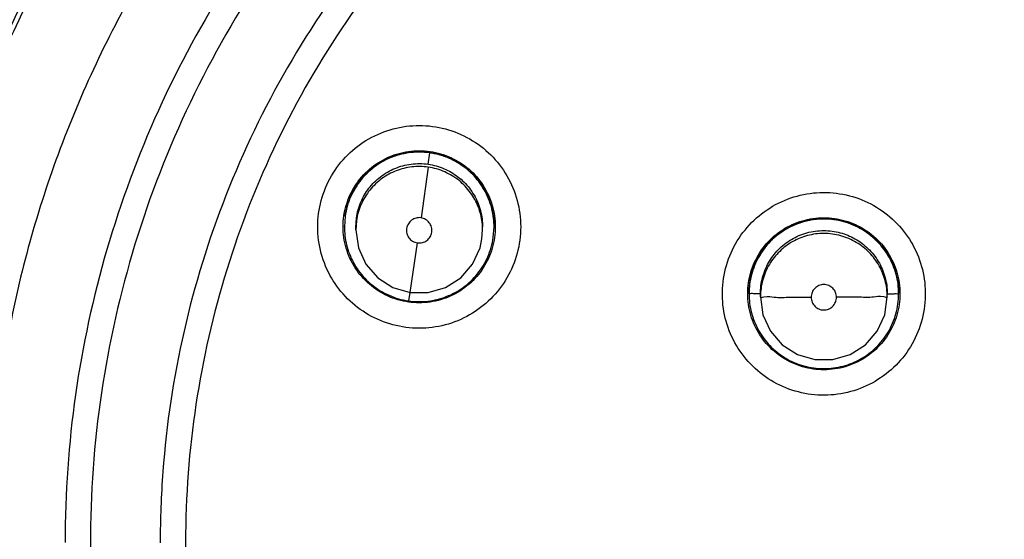
# Model space of a CAD drawing. Units: inches. Extents: x 1.2 to 15.8, y 0.3 to 10.5.
# Drawn here: x 12.2 to 12.3, y 6.7 to 6.7 of the extents above; entities that cross this region are included whole.
import ezdxf

# ---------------------------------------------------------------- set-up
doc = ezdxf.new("R2010")
doc.units = ezdxf.units.IN
doc.header["$LTSCALE"] = 0.935
doc.header["$MEASUREMENT"] = 0
doc.layers.get('0').update_dxf_attribs({"linetype": 'CONTINUOUS'})
doc.styles.get("Standard").update_dxf_attribs({"font": 'txt', "width": 0.8})
doc.dimstyles.new('DIMSTYLE_1', dxfattribs={"dimtxt": 0.1, "dimasz": 0.1875, "dimexe": 0.18, "dimexo": 0.0625, "dimgap": 0.09, "dimtad": 0, "dimtih": 1, "dimtoh": 1, "dimdec": 3, "dimlfac": 5, "dimzin": 4, "dimdsep": 46, "dimtxsty": 'STANDARD', "dimblk": 'CLOSED', "dimblk1": 'CLOSED', "dimblk2": 'CLOSED', "dimcen": 0.09, "dimadec": 0, "dimazin": 0, "dimtp": 0.005, "dimtm": 0.005, "dimtfac": 1, "dimtdec": 3, "dimtofl": 0, "dimtmove": 0, "dimatfit": 3, "dimldrblk": 'CLOSED', "dimfxl": 1, "dimtolj": 1, "dimtzin": 4, "dimarcsym": 0})

# ---------------------------------------------------------------- blocks, each defined once
blk = doc.blocks.new('_CLOSED')
at = {"color": 0, "linetype": 'BYBLOCK'}
for p, q in [((0, 0), (-1, 0.16667)), ((-1, 0.16667), (-1, -0.16667)), ((-1, -0.16667), (0, 0)), ((-1, 0), (0, 0))]:
    blk.add_line(p, q, dxfattribs=at)
blk = doc.blocks.new('*D5')
at = {"color": 2, "linetype": 'CONTINUOUS'}
for p, q in [((12.64912, 7.721403), (12.64912, 5.709027)), ((12.53888, 7.720254), (12.53888, 5.709027)), ((12.53888, 5.771527), (12.22888, 5.771527)), ((12.64912, 5.771527), (12.969506, 5.771527))]:
    blk.add_line(p, q, dxfattribs=at)
at = {"color": 2, "linetype": 'CONTINUOUS', "xscale": 0.1875, "yscale": 0.1875, "zscale": 0.1875}
blk.add_blockref('_CLOSED', (12.53888, 5.771527), dxfattribs=at)
at = {"color": 2, "linetype": 'CONTINUOUS', "xscale": 0.1875, "yscale": 0.1875, "zscale": 0.1875, "rotation": 180}
blk.add_blockref('_CLOSED', (12.64912, 5.771527), dxfattribs=at)
at = {"color": 2, "linetype": 'CONTINUOUS', "width": 0.8}
for s, p in [('13,957-14,000', (13.019506, 5.721527)), ('[.5495-.5512]', (13.019506, 5.571527))]:
    blk.add_text(s, height=0.1, dxfattribs=at).set_placement(p)

msp = doc.modelspace()

# ---------------------------------------------------------------- linework, layer by layer
at = {"color": 7, "linetype": 'CONTINUOUS'}
for p, q in [((12.22667, 6.737203), (12.226771, 6.737911)), ((12.22667, 6.737023), (12.226222, 6.733878)), ((12.221512, 6.733974), (12.221464, 6.733308)), ((12.222173, 6.733304), (12.222213, 6.733867)), ((12.222213, 6.733686), (12.222173, 6.733126)), ((12.221464, 6.733313), (12.221464, 6.733328)), ((12.222173, 6.733126), (12.222173, 6.733306)), ((12.230007, 6.732565), (12.230047, 6.73313)), ((12.230047, 6.733126), (12.230047, 6.733306)), ((12.230708, 6.732652), (12.230756, 6.733305)), ((12.230756, 6.733313), (12.230756, 6.733328)), ((12.22555, 6.729229), (12.225998, 6.732319)), ((12.225525, 6.729236), (12.225449, 6.728715)), ((12.246584, 6.729153), (12.246584, 6.729169)), ((12.247293, 6.728966), (12.247293, 6.729147)), ((12.255167, 6.728966), (12.255167, 6.729147)), ((12.255875, 6.729153), (12.255875, 6.729169))]:
    msp.add_line(p, q, dxfattribs=at)
for points in [[(12.222173, 6.733126), (12.222332, 6.732016), (12.222798, 6.730997), (12.223532, 6.73015), (12.224474, 6.729544), (12.22555, 6.729229)], [(12.22555, 6.729229), (12.22667, 6.729229), (12.227745, 6.729544), (12.228688, 6.73015), (12.229422, 6.730997), (12.229887, 6.732016), (12.230007, 6.732565)], [(12.247293, 6.728966), (12.247452, 6.727857), (12.247918, 6.726838), (12.248652, 6.725991), (12.249594, 6.725385), (12.25067, 6.725069), (12.25179, 6.725069), (12.252865, 6.725385), (12.253808, 6.725991), (12.254542, 6.726838), (12.255007, 6.727857), (12.255167, 6.728966)]]:
    msp.add_lwpolyline(points, dxfattribs=at)
msp.add_arc((12.269085, 6.717316), 0.104331, 0.8783, 180.09599, dxfattribs=at)
for points, knots in [([(12.371841, 6.716429), (12.371837, 6.721793), (12.370998, 6.732551), (12.367223, 6.748283), (12.36104, 6.763224), (12.352583, 6.777043), (12.342042, 6.789397), (12.329648, 6.799969), (12.315764, 6.808449), (12.300749, 6.81463), (12.284982, 6.818375), (12.268851, 6.819606), (12.252746, 6.818304), (12.237054, 6.814507), (12.222148, 6.808311), (12.208381, 6.799859), (12.196088, 6.789349), (12.185611, 6.77707), (12.177177, 6.763313), (12.170983, 6.748398), (12.167179, 6.732633), (12.166335, 6.721827), (12.166329, 6.716429)], [0, 0, 0, 0, 0.049894, 0.099909, 0.14991, 0.199692, 0.250023, 0.300358, 0.350602, 0.400746, 0.450787, 0.500741, 0.550631, 0.600481, 0.650319, 0.700192, 0.75015, 0.80016, 0.84973, 0.899659, 0.949784, 1, 1, 1, 1]), ([(12.269085, 6.798477), (12.264637, 6.798477), (12.255725, 6.797776), (12.242698, 6.794648), (12.230318, 6.789521), (12.218894, 6.78252), (12.208705, 6.773818), (12.200003, 6.763629), (12.193002, 6.752204), (12.187874, 6.739824), (12.184746, 6.726798), (12.184045, 6.717886), (12.184045, 6.713438)], [0, 0, 0, 0, 0.1, 0.200001, 0.300001, 0.400001, 0.500002, 0.600001, 0.700001, 0.800001, 0.9, 1, 1, 1, 1]), ([(12.269085, 6.796895), (12.264706, 6.79689), (12.255942, 6.796207), (12.243143, 6.793123), (12.231, 6.788085), (12.219805, 6.781218), (12.209824, 6.772692), (12.201297, 6.762711), (12.19443, 6.751516), (12.189393, 6.739373), (12.186309, 6.726574), (12.185626, 6.71781), (12.18562, 6.713432)], [0, 0, 0, 0, 0.100297, 0.200397, 0.300348, 0.4002, 0.500002, 0.599803, 0.699655, 0.799605, 0.899704, 1, 1, 1, 1]), ([(12.241763, 6.794485), (12.237355, 6.792999), (12.228645, 6.789245), (12.216678, 6.781529), (12.206167, 6.771933), (12.1975, 6.760904), (12.190819, 6.748793), (12.187727, 6.740151), (12.186541, 6.735759)], [0, 0, 0, 0, 0.166426, 0.337582, 0.507161, 0.673245, 0.837218, 1, 1, 1, 1]), ([(12.186948, 6.735491), (12.18764, 6.73807), (12.189763, 6.744719), (12.1945, 6.754992), (12.201609, 6.765749), (12.210158, 6.775207), (12.219835, 6.783157), (12.230441, 6.789547), (12.238022, 6.792732), (12.24191, 6.794043)], [0, 0, 0, 0, 0.095777, 0.249976, 0.404663, 0.556898, 0.706003, 0.852662, 1, 1, 1, 1]), ([(12.262095, 6.635003), (12.25767, 6.635397), (12.248859, 6.636942), (12.236235, 6.641455), (12.224563, 6.64803), (12.214156, 6.656488), (12.205315, 6.666594), (12.198302, 6.678077), (12.193343, 6.69056), (12.190571, 6.703672), (12.190051, 6.717038), (12.191785, 6.730285), (12.195721, 6.743047), (12.201751, 6.754973), (12.209715, 6.765728), (12.21937, 6.774977), (12.230452, 6.782474), (12.242657, 6.788007), (12.255666, 6.791407), (12.264617, 6.792171), (12.269085, 6.792171)], [0, 0, 0, 0, 0.055512, 0.111153, 0.166756, 0.2221, 0.277937, 0.333734, 0.38942, 0.444969, 0.500402, 0.555768, 0.611114, 0.666494, 0.721966, 0.777544, 0.83276, 0.888375, 0.944177, 1, 1, 1, 1]), ([(12.26122, 6.638266), (12.256996, 6.638708), (12.248606, 6.640308), (12.236617, 6.644786), (12.225546, 6.651214), (12.215714, 6.659409), (12.207396, 6.66914), (12.200832, 6.680129), (12.196206, 6.692065), (12.19365, 6.704608), (12.193238, 6.717402), (12.194979, 6.730083), (12.198826, 6.742292), (12.204669, 6.753682), (12.212341, 6.763929), (12.221626, 6.772741), (12.232258, 6.779869), (12.243937, 6.78511), (12.256327, 6.788316), (12.264838, 6.789035), (12.269085, 6.789035)], [0, 0, 0, 0, 0.055556, 0.111112, 0.166667, 0.222223, 0.277778, 0.333334, 0.388889, 0.444445, 0.5, 0.555555, 0.61111, 0.666666, 0.722221, 0.777777, 0.833333, 0.888888, 0.944444, 1, 1, 1, 1]), ([(12.193888, 6.713682), (12.193888, 6.714966), (12.194029, 6.720481), (12.195351, 6.730173), (12.199171, 6.742329), (12.204979, 6.75367), (12.21261, 6.763874), (12.221848, 6.77265), (12.232429, 6.779749), (12.244053, 6.78497), (12.256386, 6.788162), (12.264857, 6.788879), (12.269085, 6.788879)], [0, 0, 0, 0, 0.032586, 0.140076, 0.247566, 0.355056, 0.462547, 0.570037, 0.677528, 0.785018, 0.892509, 1, 1, 1, 1]), ([(12.269085, 6.783422), (12.265039, 6.783422), (12.256921, 6.782713), (12.245125, 6.779551), (12.234066, 6.774392), (12.224058, 6.767386), (12.215408, 6.758736), (12.208385, 6.748687), (12.20323, 6.737588), (12.200091, 6.725789), (12.199047, 6.71365), (12.20012, 6.701529), (12.203272, 6.689781), (12.208414, 6.678747), (12.215399, 6.668756), (12.224003, 6.660139), (12.233977, 6.653135), (12.245031, 6.647956), (12.25686, 6.644769), (12.265015, 6.644053), (12.269085, 6.644053)], [0, 0, 0, 0, 0.055506, 0.111149, 0.166754, 0.222084, 0.277931, 0.333744, 0.389439, 0.444991, 0.500419, 0.555775, 0.611112, 0.666485, 0.721955, 0.777531, 0.832729, 0.88835, 0.944165, 1, 1, 1, 1]), ([(12.269085, 6.778675), (12.266012, 6.778675), (12.259858, 6.778238), (12.250819, 6.776282), (12.242146, 6.773067), (12.234016, 6.768656), (12.226593, 6.763139), (12.220025, 6.756627), (12.214444, 6.749251), (12.209965, 6.741159), (12.206675, 6.732514), (12.204643, 6.723491), (12.204138, 6.71716), (12.204124, 6.7139), (12.204124, 6.713715)], [0, 0, 0, 0, 0.090415, 0.180831, 0.271246, 0.361662, 0.452077, 0.542492, 0.632907, 0.723321, 0.813736, 0.904151, 0.994565, 1, 1, 1, 1]), ([(12.269085, 6.777093), (12.265924, 6.777093), (12.259587, 6.776618), (12.250302, 6.774496), (12.241443, 6.771012), (12.233196, 6.766243), (12.225746, 6.76029), (12.219262, 6.753278), (12.213908, 6.745387), (12.2098, 6.736799), (12.207022, 6.727709), (12.20563, 6.718315), (12.205651, 6.708822), (12.207085, 6.699433), (12.209904, 6.690351), (12.214044, 6.681798), (12.219414, 6.673951), (12.2259, 6.666984), (12.233376, 6.661049), (12.238907, 6.657877), (12.241772, 6.656509)], [0, 0, 0, 0, 0.055536, 0.11117, 0.166763, 0.222157, 0.277952, 0.333691, 0.38934, 0.444884, 0.500339, 0.55574, 0.611124, 0.66653, 0.722009, 0.777592, 0.832874, 0.888467, 0.944221, 1, 1, 1, 1]), ([(12.269085, 6.772747), (12.266142, 6.772747), (12.260249, 6.772306), (12.251613, 6.770335), (12.243366, 6.767098), (12.235693, 6.762668), (12.228767, 6.757145), (12.222741, 6.75065), (12.21775, 6.74333), (12.213906, 6.735348), (12.211295, 6.726883), (12.210195, 6.719582), (12.21003, 6.715165), (12.21003, 6.713693)], [0, 0, 0, 0, 0.095239, 0.190477, 0.285715, 0.380954, 0.476192, 0.57143, 0.666668, 0.761906, 0.857144, 0.952381, 1, 1, 1, 1]), ([(12.269085, 6.771166), (12.266219, 6.771166), (12.260478, 6.770735), (12.252067, 6.768814), (12.244044, 6.765662), (12.236581, 6.761353), (12.229842, 6.75598), (12.223976, 6.749657), (12.219121, 6.742536), (12.215383, 6.734776), (12.212841, 6.726545), (12.211553, 6.718025), (12.211549, 6.709406), (12.212828, 6.700884), (12.215362, 6.692649), (12.219092, 6.684886), (12.223937, 6.677765), (12.22979, 6.671441), (12.23652, 6.666061), (12.243985, 6.661736), (12.252025, 6.65857), (12.260457, 6.656638), (12.266213, 6.656206), (12.269085, 6.656206)], [0, 0, 0, 0, 0.047648, 0.095316, 0.142956, 0.190449, 0.238087, 0.285738, 0.333329, 0.380877, 0.428441, 0.476035, 0.523638, 0.571231, 0.618806, 0.666365, 0.713924, 0.761502, 0.809108, 0.856669, 0.904438, 0.95225, 1, 1, 1, 1]), ([(12.22038, 6.735928), (12.220608, 6.736428), (12.221199, 6.737372), (12.222418, 6.738505), (12.223884, 6.739281), (12.225497, 6.739653), (12.22715, 6.739597), (12.228733, 6.739117), (12.23014, 6.738246), (12.231276, 6.73704), (12.232067, 6.735574), (12.232451, 6.733945), (12.232397, 6.732268), (12.232069, 6.731196), (12.23184, 6.730695)], [0, 0, 0, 0, 0.083549, 0.167034, 0.250215, 0.332873, 0.415873, 0.498756, 0.581572, 0.664614, 0.747839, 0.831872, 0.916147, 1, 1, 1, 1]), ([(12.226771, 6.737911), (12.226381, 6.737967), (12.225582, 6.73798), (12.224422, 6.737695), (12.223361, 6.737123), (12.22246, 6.736277), (12.221803, 6.735203), (12.221571, 6.734385), (12.221512, 6.733974)], [0, 0, 0, 0, 0.162538, 0.325256, 0.487163, 0.654305, 0.828725, 1, 1, 1, 1]), ([(12.221812, 6.735281), (12.221999, 6.735689), (12.222491, 6.736455), (12.223521, 6.737347), (12.224761, 6.737914), (12.225885, 6.738075), (12.22656, 6.738027), (12.226783, 6.737994)], [0, 0, 0, 0, 0.222191, 0.444382, 0.666574, 0.888766, 1, 1, 1, 1]), ([(12.221885, 6.73526), (12.222069, 6.735663), (12.222551, 6.736412), (12.223559, 6.737286), (12.224771, 6.737843), (12.225879, 6.738006), (12.226548, 6.737959), (12.226773, 6.737926)], [0, 0, 0, 0, 0.222532, 0.443019, 0.663654, 0.885692, 1, 1, 1, 1]), ([(12.230755, 6.733305), (12.230756, 6.733484), (12.230722, 6.734083), (12.230471, 6.735069), (12.229856, 6.736151), (12.228992, 6.737024), (12.227944, 6.737638), (12.227164, 6.737855), (12.226771, 6.737911)], [0, 0, 0, 0, 0.080875, 0.269848, 0.455839, 0.637878, 0.820059, 1, 1, 1, 1]), ([(12.226783, 6.737994), (12.227005, 6.737962), (12.227666, 6.737819), (12.228699, 6.737347), (12.229729, 6.736455), (12.230466, 6.735308), (12.230786, 6.734218), (12.230834, 6.733543), (12.230834, 6.733318)], [0, 0, 0, 0, 0.099886, 0.299906, 0.499926, 0.699946, 0.899965, 1, 1, 1, 1]), ([(12.22701, 6.737886), (12.227141, 6.73786), (12.227384, 6.737801), (12.227621, 6.737723), (12.22773, 6.737682)], [0, 0, 0, 0, 0.534555, 1, 1, 1, 1]), ([(12.228197, 6.737479), (12.228336, 6.737409), (12.228552, 6.737286), (12.228757, 6.737147), (12.228833, 6.737093)], [0, 0, 0, 0, 0.626501, 1, 1, 1, 1]), ([(12.222213, 6.733867), (12.222262, 6.734205), (12.222445, 6.734861), (12.22296, 6.735739), (12.223682, 6.736462), (12.224582, 6.736985), (12.225605, 6.737259), (12.226319, 6.737254), (12.22667, 6.737203)], [0, 0, 0, 0, 0.16631, 0.326918, 0.490353, 0.657788, 0.827298, 1, 1, 1, 1]), ([(12.22667, 6.737023), (12.226332, 6.737071), (12.225651, 6.73708), (12.224663, 6.736833), (12.223766, 6.736344), (12.223011, 6.735628), (12.222459, 6.734724), (12.222263, 6.734037), (12.222213, 6.733686)], [0, 0, 0, 0, 0.166311, 0.32692, 0.490356, 0.65779, 0.8273, 1, 1, 1, 1]), ([(12.22667, 6.737203), (12.227009, 6.737155), (12.227664, 6.736971), (12.228543, 6.736456), (12.229266, 6.735734), (12.229788, 6.734834), (12.230013, 6.733995), (12.230047, 6.733477), (12.230047, 6.733309)], [0, 0, 0, 0, 0.183035, 0.359794, 0.539664, 0.723935, 0.910489, 1, 1, 1, 1]), ([(12.230047, 6.73313), (12.230047, 6.733284), (12.230018, 6.733769), (12.229817, 6.734572), (12.229328, 6.735469), (12.228612, 6.736224), (12.227708, 6.736776), (12.227022, 6.736972), (12.22667, 6.737023)], [0, 0, 0, 0, 0.082156, 0.258976, 0.438908, 0.623244, 0.809865, 1, 1, 1, 1]), ([(12.229248, 6.736754), (12.229373, 6.736639), (12.22954, 6.736469), (12.229693, 6.736287), (12.229735, 6.736234)], [0, 0, 0, 0, 0.713859, 1, 1, 1, 1]), ([(12.23184, 6.730695), (12.231612, 6.730195), (12.231021, 6.729251), (12.229801, 6.728119), (12.228335, 6.727342), (12.226722, 6.72697), (12.22507, 6.727026), (12.223487, 6.727506), (12.22208, 6.728377), (12.220943, 6.729583), (12.220153, 6.731049), (12.219769, 6.732678), (12.219823, 6.734355), (12.220151, 6.735427), (12.22038, 6.735928)], [0, 0, 0, 0, 0.083549, 0.167034, 0.250215, 0.332873, 0.415873, 0.498756, 0.581572, 0.664614, 0.747839, 0.831872, 0.916147, 1, 1, 1, 1]), ([(12.230068, 6.73576), (12.230164, 6.735605), (12.230272, 6.735402), (12.230365, 6.735193), (12.230384, 6.735149)], [0, 0, 0, 0, 0.793874, 1, 1, 1, 1]), ([(12.246469, 6.733276), (12.246828, 6.733692), (12.247661, 6.734431), (12.24915, 6.735174), (12.250775, 6.735507), (12.252428, 6.735409), (12.253998, 6.73489), (12.255382, 6.733984), (12.256486, 6.732752), (12.257237, 6.731275), (12.257583, 6.729646), (12.257493, 6.727974), (12.256969, 6.726381), (12.256352, 6.725445), (12.255991, 6.725028)], [0, 0, 0, 0, 0.083549, 0.167034, 0.250216, 0.332874, 0.415874, 0.498757, 0.581572, 0.664614, 0.747838, 0.831871, 0.916147, 1, 1, 1, 1]), ([(12.221385, 6.733318), (12.221385, 6.733543), (12.221434, 6.734218), (12.221626, 6.734873), (12.221812, 6.735281)], [0, 0, 0, 0, 0.333275, 1, 1, 1, 1]), ([(12.230602, 6.734514), (12.230646, 6.734345), (12.230689, 6.734134), (12.230718, 6.733921), (12.230722, 6.733882)], [0, 0, 0, 0, 0.815229, 1, 1, 1, 1]), ([(12.226223, 6.733877), (12.226122, 6.733891), (12.225912, 6.733881), (12.225628, 6.733746), (12.225418, 6.733513), (12.225311, 6.733217), (12.225326, 6.732903), (12.22546, 6.732619), (12.225694, 6.732405), (12.225895, 6.732334), (12.225998, 6.732319)], [0, 0, 0, 0, 0.124756, 0.249308, 0.373859, 0.498634, 0.623145, 0.747576, 0.872755, 1, 1, 1, 1]), ([(12.226889, 6.732986), (12.226904, 6.733089), (12.226892, 6.733301), (12.226754, 6.733584), (12.226521, 6.733793), (12.226324, 6.733862), (12.226223, 6.733877)], [0, 0, 0, 0, 0.253902, 0.50353, 0.751687, 1, 1, 1, 1]), ([(12.25123, 6.733799), (12.250833, 6.733799), (12.250016, 6.733694), (12.248871, 6.73322), (12.247888, 6.732458), (12.247147, 6.731478), (12.246688, 6.730354), (12.246584, 6.729551), (12.246584, 6.729153)], [0, 0, 0, 0, 0.163543, 0.33552, 0.504784, 0.67045, 0.836244, 1, 1, 1, 1]), ([(12.247659, 6.732252), (12.247952, 6.732591), (12.24864, 6.733188), (12.24988, 6.733754), (12.251229, 6.733948), (12.252578, 6.733754), (12.253818, 6.733188), (12.254849, 6.732296), (12.255586, 6.731149), (12.255906, 6.730059), (12.255954, 6.729384), (12.255954, 6.729159)], [0, 0, 0, 0, 0.11764, 0.23528, 0.35292, 0.47056, 0.5882, 0.70584, 0.823479, 0.941119, 1, 1, 1, 1]), ([(12.247702, 6.732192), (12.247991, 6.732528), (12.248667, 6.73312), (12.249891, 6.733685), (12.250786, 6.733814), (12.25123, 6.733814)], [0, 0, 0, 0, 0.331918, 0.6662, 1, 1, 1, 1]), ([(12.25123, 6.733814), (12.251672, 6.733814), (12.25256, 6.733687), (12.253776, 6.73313), (12.254784, 6.732257), (12.255507, 6.731137), (12.255827, 6.730064), (12.255875, 6.729395), (12.255875, 6.729169)], [0, 0, 0, 0, 0.182452, 0.364131, 0.544548, 0.725086, 0.90677, 1, 1, 1, 1]), ([(12.255875, 6.729153), (12.255875, 6.729557), (12.255771, 6.730354), (12.255317, 6.731466), (12.254596, 6.732432), (12.253632, 6.733193), (12.252483, 6.733685), (12.251649, 6.733799), (12.25123, 6.733799)], [0, 0, 0, 0, 0.16631, 0.326918, 0.490353, 0.657788, 0.827298, 1, 1, 1, 1]), ([(12.225438, 6.728642), (12.225215, 6.728674), (12.224554, 6.728818), (12.223521, 6.72929), (12.222491, 6.730182), (12.221754, 6.731329), (12.221434, 6.732419), (12.221385, 6.733094), (12.221385, 6.733318)], [0, 0, 0, 0, 0.100102, 0.300074, 0.500046, 0.700018, 0.899989, 1, 1, 1, 1]), ([(12.221464, 6.733308), (12.221465, 6.733126), (12.221499, 6.732553), (12.221735, 6.731606), (12.222312, 6.730547), (12.223157, 6.729656), (12.224224, 6.729006), (12.225034, 6.728774), (12.225449, 6.728715)], [0, 0, 0, 0, 0.082156, 0.258976, 0.438908, 0.623244, 0.809865, 1, 1, 1, 1]), ([(12.225998, 6.732319), (12.2261, 6.732304), (12.226311, 6.732316), (12.226594, 6.732452), (12.226804, 6.732685), (12.226875, 6.732884), (12.226889, 6.732986)], [0, 0, 0, 0, 0.252019, 0.500001, 0.747983, 1, 1, 1, 1]), ([(12.255991, 6.725028), (12.255631, 6.724612), (12.254798, 6.723873), (12.25331, 6.72313), (12.251684, 6.722797), (12.250032, 6.722895), (12.248462, 6.723414), (12.247078, 6.72432), (12.245974, 6.725552), (12.245223, 6.727029), (12.244877, 6.728658), (12.244967, 6.73033), (12.245491, 6.731923), (12.246107, 6.732859), (12.246469, 6.733276)], [0, 0, 0, 0, 0.083549, 0.167034, 0.250216, 0.332874, 0.415874, 0.498757, 0.581572, 0.664614, 0.747838, 0.831871, 0.916147, 1, 1, 1, 1]), ([(12.247293, 6.729147), (12.247293, 6.729489), (12.247381, 6.730164), (12.247766, 6.731107), (12.248378, 6.731925), (12.249194, 6.73257), (12.250168, 6.732987), (12.250875, 6.733084), (12.25123, 6.733084)], [0, 0, 0, 0, 0.16631, 0.326918, 0.490353, 0.657788, 0.827298, 1, 1, 1, 1]), ([(12.25123, 6.733084), (12.251572, 6.733084), (12.252247, 6.732995), (12.25319, 6.73261), (12.254008, 6.731999), (12.254653, 6.731183), (12.25507, 6.730209), (12.255167, 6.729502), (12.255167, 6.729147)], [0, 0, 0, 0, 0.166311, 0.326921, 0.490356, 0.65779, 0.8273, 1, 1, 1, 1]), ([(12.225449, 6.728715), (12.225848, 6.728657), (12.226652, 6.728647), (12.227817, 6.728938), (12.228876, 6.729515), (12.229767, 6.73036), (12.230417, 6.731427), (12.230649, 6.732237), (12.230708, 6.732652)], [0, 0, 0, 0, 0.166311, 0.32692, 0.490356, 0.65779, 0.8273, 1, 1, 1, 1]), ([(12.25123, 6.732903), (12.250888, 6.732903), (12.250213, 6.732814), (12.24927, 6.73243), (12.248452, 6.731818), (12.247806, 6.731002), (12.247389, 6.730028), (12.247293, 6.729321), (12.247293, 6.728966)], [0, 0, 0, 0, 0.166311, 0.326921, 0.490356, 0.65779, 0.8273, 1, 1, 1, 1]), ([(12.255167, 6.728966), (12.255167, 6.729308), (12.255078, 6.729983), (12.254693, 6.730926), (12.254082, 6.731744), (12.253266, 6.73239), (12.252292, 6.732807), (12.251585, 6.732903), (12.25123, 6.732903)], [0, 0, 0, 0, 0.16631, 0.326918, 0.490353, 0.657788, 0.827298, 1, 1, 1, 1]), ([(12.246506, 6.729159), (12.246506, 6.729384), (12.246553, 6.730058), (12.246873, 6.731147), (12.247365, 6.731913), (12.247659, 6.732252)], [0, 0, 0, 0, 0.199831, 0.599915, 1, 1, 1, 1]), ([(12.246584, 6.729169), (12.246584, 6.729383), (12.246629, 6.730039), (12.246937, 6.731104), (12.247415, 6.731857), (12.247702, 6.732192)], [0, 0, 0, 0, 0.195231, 0.597767, 1, 1, 1, 1]), ([(12.230407, 6.731356), (12.230221, 6.730948), (12.229729, 6.730182), (12.228699, 6.72929), (12.227459, 6.728723), (12.226335, 6.728562), (12.225661, 6.72861), (12.225438, 6.728642)], [0, 0, 0, 0, 0.22225, 0.4445, 0.666751, 0.889003, 1, 1, 1, 1]), ([(12.25123, 6.729726), (12.251126, 6.729726), (12.250918, 6.729684), (12.250657, 6.729507), (12.250484, 6.729247), (12.250443, 6.729042), (12.250443, 6.72894)], [0, 0, 0, 0, 0.253904, 0.503533, 0.75169, 1, 1, 1, 1]), ([(12.252017, 6.728939), (12.252017, 6.729042), (12.251976, 6.729249), (12.251801, 6.729509), (12.25154, 6.729685), (12.251333, 6.729726), (12.25123, 6.729726)], [0, 0, 0, 0, 0.252017, 0.499998, 0.747981, 1, 1, 1, 1]), ([(12.25124, 6.724435), (12.250787, 6.724433), (12.249884, 6.724562), (12.248641, 6.72513), (12.247611, 6.726022), (12.246874, 6.727169), (12.246554, 6.728259), (12.246506, 6.728934), (12.246506, 6.729159)], [0, 0, 0, 0, 0.182859, 0.364426, 0.545992, 0.727557, 0.909122, 1, 1, 1, 1]), ([(12.247293, 6.729147), (12.247164, 6.729147), (12.24693, 6.729125), (12.246758, 6.729187), (12.246584, 6.729127), (12.246584, 6.729153)], [0, 0, 0, 0, 0.543666, 0.886877, 1, 1, 1, 1]), ([(12.246584, 6.729153), (12.246584, 6.728759), (12.246686, 6.727967), (12.247132, 6.726859), (12.24785, 6.725891), (12.248815, 6.725119), (12.249972, 6.724622), (12.250814, 6.724508), (12.25123, 6.724508)], [0, 0, 0, 0, 0.16253, 0.325249, 0.487156, 0.6543, 0.828722, 1, 1, 1, 1]), ([(12.247293, 6.728966), (12.247293, 6.728895), (12.247751, 6.72905), (12.248207, 6.728892), (12.249274, 6.728968), (12.250012, 6.72894), (12.250442, 6.728939)], [0, 0, 0, 0, 0.067733, 0.271433, 0.589785, 1, 1, 1, 1]), ([(12.250443, 6.72894), (12.250443, 6.728838), (12.250483, 6.728631), (12.250657, 6.72837), (12.250918, 6.728194), (12.251226, 6.728131), (12.251534, 6.728191), (12.251797, 6.728364), (12.251975, 6.728625), (12.252017, 6.728834), (12.252017, 6.728939)], [0, 0, 0, 0, 0.124755, 0.249307, 0.373858, 0.498634, 0.623145, 0.747578, 0.872756, 1, 1, 1, 1]), ([(12.25123, 6.724508), (12.251633, 6.724508), (12.25243, 6.724612), (12.253542, 6.725066), (12.254508, 6.725788), (12.25527, 6.726751), (12.255762, 6.7279), (12.255875, 6.728735), (12.255875, 6.729153)], [0, 0, 0, 0, 0.166311, 0.326921, 0.490356, 0.65779, 0.8273, 1, 1, 1, 1]), ([(12.255167, 6.728966), (12.255167, 6.728895), (12.254709, 6.72905), (12.254253, 6.728892), (12.253186, 6.728968), (12.252448, 6.72894), (12.252017, 6.728939)], [0, 0, 0, 0, 0.067733, 0.271433, 0.589785, 1, 1, 1, 1]), ([(12.255954, 6.729159), (12.255954, 6.728934), (12.255906, 6.72826), (12.255587, 6.727171), (12.255094, 6.726404), (12.254801, 6.726066)], [0, 0, 0, 0, 0.199831, 0.599915, 1, 1, 1, 1]), ([(12.255167, 6.729147), (12.255295, 6.729147), (12.25553, 6.729125), (12.255702, 6.729187), (12.255875, 6.729127), (12.255875, 6.729153)], [0, 0, 0, 0, 0.543667, 0.886879, 1, 1, 1, 1]), ([(12.254801, 6.726066), (12.254507, 6.725727), (12.253819, 6.72513), (12.252583, 6.724566), (12.251687, 6.724436), (12.25124, 6.724435)], [0, 0, 0, 0, 0.334126, 0.668252, 1, 1, 1, 1])]:
    msp.add_open_spline(points, degree=3, knots=knots, dxfattribs=at)
for points in [[(12.226773, 6.737926), (12.226853, 6.737915), (12.226932, 6.737901), (12.22701, 6.737886)], [(12.22773, 6.737682), (12.227889, 6.737623), (12.228045, 6.737555), (12.228197, 6.737479)], [(12.228833, 6.737093), (12.228977, 6.736988), (12.229116, 6.736874), (12.229248, 6.736754)], [(12.229735, 6.736234), (12.229856, 6.736083), (12.229967, 6.735924), (12.230068, 6.73576)], [(12.221512, 6.73399), (12.221574, 6.734426), (12.221701, 6.734857), (12.221885, 6.73526)], [(12.230384, 6.735149), (12.230472, 6.734943), (12.230545, 6.73473), (12.230602, 6.734514)], [(12.230722, 6.733882), (12.230742, 6.733722), (12.230752, 6.73356), (12.230755, 6.733399)], [(12.230834, 6.733318), (12.230834, 6.733094), (12.230818, 6.732869), (12.230786, 6.732646)], [(12.230786, 6.732646), (12.230722, 6.732201), (12.230594, 6.731764), (12.230407, 6.731356)]]:
    msp.add_open_spline(points, degree=3, dxfattribs=at)

# ---------------------------------------------------------------- dimensions: what is measured, and where the dimension line sits
at = {"color": 2, "linetype": 'CONTINUOUS'}
dim = msp.add_linear_dim(base=(12.53888, 5.771527), p1=(12.64912, 7.721403), p2=(12.53888, 7.720254), angle=180, text='13,957-14,000\\P[.5495-.5512]', dimstyle='DIMSTYLE_1', dxfattribs=at)
dim.commit()
dim.dimension.update_dxf_attribs({"geometry": '*D5', "text_midpoint": (13.539506, 5.696527), "dimtype": 160})

doc.saveas('drawing.dxf')
